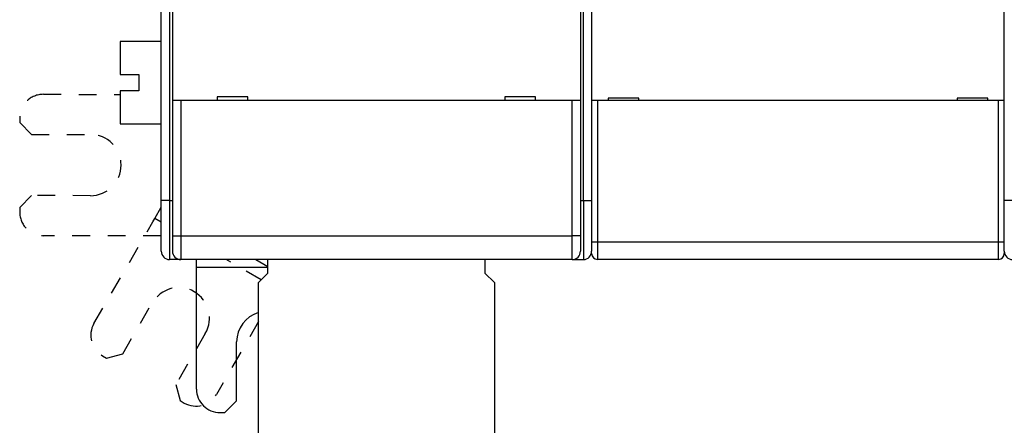
# Model space of a CAD drawing. Extents: x 63 to 594, y 0 to 397.
# Drawn here: x 356 to 440, y 85 to 119 of the extents above; entities that cross this region are included whole.
import ezdxf

# ---------------------------------------------------------------- set-up
doc = ezdxf.new("R2010")
doc.units = 0
doc.linetypes.add('HIDDEN', pattern=[4.5, 1.5, -1.5, 1.5])
doc.linetypes.add('HIDDENNEW0', pattern=[4.5, 1.5, -1.5, 1.5])
doc.layers.add('MUOTOVIIVAT', color=40, linetype='HIDDENNEW0')
doc.layers.add('TANGVIIVATNONDEF', color=3, linetype='HIDDENNEW0')

msp = doc.modelspace()

# ---------------------------------------------------------------- linework, layer by layer
at = {"layer": 'MUOTOVIIVAT', "color": 40, "linetype": 'CONTINUOUS'}
for p, q in [((368.4283, 104.12408), (368.4283, 194.12408)), ((404.9283, 194.12408), (404.9283, 104.12408)), ((439.9283, 104.12408), (439.9283, 194.12408)), ((369.3783, 120.72408), (369.3783, 112.62408)), ((403.9783, 120.72408), (403.9783, 112.62408)), ((364.9283, 117.6286), (364.9283, 114.8286)), ((368.42829, 117.6286), (364.92831, 117.6286)), ((364.9283, 114.8286), (366.5283, 114.8286)), ((366.5283, 114.8286), (366.5283, 113.4286)), ((366.5283, 113.4286), (364.9283, 113.4286)), ((364.9283, 113.4286), (364.9283, 110.6286)), ((375.7783, 112.92408), (373.1783, 112.92408)), ((373.1783, 112.92408), (373.1783, 112.62408)), ((375.7783, 112.62408), (375.7783, 112.92408)), ((400.1783, 112.92408), (397.5783, 112.92408)), ((397.5783, 112.92408), (397.5783, 112.62408)), ((400.1783, 112.62408), (400.1783, 112.92408)), ((408.9283, 112.82857), (406.3283, 112.82857)), ((406.3283, 112.82857), (406.3283, 112.62857)), ((408.9283, 112.62857), (408.9283, 112.82857)), ((435.9283, 112.82857), (435.9283, 112.62857)), ((438.5283, 112.82857), (435.9283, 112.82857)), ((438.5283, 112.62857), (438.5283, 112.82857)), ((370.0783, 112.62408), (369.3783, 112.62408)), ((369.3783, 112.62408), (369.3783, 101.12408)), ((403.2783, 112.62408), (370.0783, 112.62408)), ((403.9783, 112.62408), (403.2783, 112.62408)), ((403.9783, 112.62408), (403.9783, 101.12408)), ((405.4283, 112.62857), (404.9283, 112.62857)), ((439.4283, 112.62857), (405.4283, 112.62857)), ((439.9283, 112.62857), (439.4283, 112.62857)), ((356.42574, 111.14857), (356.42536, 110.74857)), ((364.92831, 110.6286), (368.42829, 110.6286)), ((368.39161, 110.6286), (368.3848, 103.47939)), ((368.4283, 99.82408), (368.4283, 104.12408)), ((404.9283, 104.12408), (404.9283, 99.82408)), ((439.9283, 99.82408), (439.9283, 104.12408)), ((356.41849, 103.54858), (356.41811, 103.14858)), ((368.4283, 101.13713), (368.38256, 101.13717)), ((369.3783, 101.12408), (369.3783, 99.82408)), ((403.9783, 101.12408), (403.9783, 99.82408)), ((404.9283, 99.62857), (404.92828, 99.82407)), ((439.9283, 99.82407), (439.9283, 99.62857)), ((369.9283, 99.12408), (369.1283, 99.12408)), ((369.92831, 99.15271), (369.9283, 99.12408)), ((370.0783, 99.12409), (369.92831, 99.12409)), ((403.2783, 99.12408), (370.0783, 99.12408)), ((371.42003, 98.44781), (371.42068, 99.12409)), ((377.4783, 97.95898), (377.4783, 99.12408)), ((395.8783, 99.12408), (395.8783, 97.95898)), ((403.27832, 99.12409), (403.4283, 99.12408)), ((403.4283, 99.12408), (403.42832, 99.15271)), ((403.4283, 99.12408), (404.2283, 99.12408)), ((439.4283, 99.12857), (405.4283, 99.12857)), ((371.4102, 88.1279), (371.41969, 98.09426)), ((371.41969, 98.09426), (371.42003, 98.44781)), ((377.4783, 98.44204), (371.42003, 98.4478)), ((376.6783, 97.15898), (377.4783, 97.95898)), ((395.8783, 97.95898), (396.6783, 97.15898)), ((376.6783, 80.65898), (376.6783, 97.15898)), ((396.6783, 97.15898), (396.6783, 80.65898)), ((374.80924, 87.12466), (374.81401, 92.12466)), ((373.80829, 86.12562), (374.80924, 87.12466)), ((373.40829, 86.126), (373.80829, 86.12562))]:
    msp.add_line(p, q, dxfattribs=at)
at = {"layer": 'MUOTOVIIVAT', "color": 40, "linetype": 'HIDDEN'}
for p, q in [((358.42764, 113.14667), (364.92831, 113.14046)), ((356.42536, 110.74857), (357.4244, 109.74762)), ((357.4244, 109.74762), (362.4244, 109.74286)), ((357.41945, 104.54762), (356.41849, 103.54858)), ((362.41945, 104.54286), (357.41945, 104.54762)), ((367.88461, 102.61495), (368.4283, 103.55458)), ((362.71614, 93.68256), (367.70754, 102.30893)), ((367.70754, 102.30893), (367.88461, 102.61495)), ((368.4283, 102.30036), (367.8846, 102.61496)), ((368.38256, 101.13717), (358.41621, 101.14667)), ((376.91126, 97.39194), (373.91764, 99.12409)), ((376.44904, 99.12408), (377.4783, 98.52853)), ((365.15818, 91.11421), (367.66231, 95.44195)), ((376.6783, 93.85214), (373.10272, 87.67266)), ((372.16316, 92.83766), (369.65903, 88.50992)), ((363.79181, 90.74949), (365.15818, 91.11421)), ((363.44559, 90.94982), (363.79181, 90.74949)), ((369.65903, 88.50992), (370.02376, 87.14354)), ((370.02376, 87.14354), (370.36998, 86.94321))]:
    msp.add_line(p, q, dxfattribs=at)
for centre, radius, start, end in [((358.42574, 111.14667), 2, 89.945396, 179.9454), ((362.42192, 107.14286), 2.6, 269.9454, 449.9454), ((358.41811, 103.14667), 2, 179.9454, 269.9454), ((369.91273, 94.13981), 2.6, 329.9454, 509.9454), ((364.44724, 92.68091), 2, 149.9454, 239.9454), ((371.37163, 88.67431), 2, 239.9454, 329.9454)]:
    msp.add_arc(centre, radius, start, end, dxfattribs=at)
at = {"layer": 'MUOTOVIIVAT', "color": 40, "linetype": 'CONTINUOUS'}
for centre, radius, start, end in [((369.1283, 99.82408), 0.7, 180, 270), ((370.0783, 99.82408), 0.7, 180, 270), ((403.2783, 99.82408), 0.7, 270, 360), ((404.2283, 99.82408), 0.7, 270, 360), ((405.4283, 99.62857), 0.5, 180, 270), ((439.4283, 99.62857), 0.5, 270, 360), ((440.6283, 99.82408), 0.7, 180, 270), ((377.41401, 92.12219), 2.6, 106.43711, 179.9454), ((373.4102, 88.126), 2, 179.9454, 269.9454)]:
    msp.add_arc(centre, radius, start, end, dxfattribs=at)
at = {"layer": 'TANGVIIVATNONDEF', "color": 3, "linetype": 'CONTINUOUS'}
for p, q in [((369.12832, 148.02407), (369.12832, 104.12408)), ((404.2283, 104.12408), (404.2283, 148.02407)), ((370.07829, 112.62408), (370.07829, 101.1241)), ((403.27831, 101.1241), (403.27831, 112.62408)), ((405.42829, 112.62857), (405.42829, 100.62857)), ((439.4283, 100.62857), (439.4283, 112.62857)), ((369.12832, 104.12408), (368.42829, 104.12408)), ((369.12832, 104.12408), (369.3783, 104.12408)), ((369.12832, 104.12408), (369.12832, 99.12409)), ((403.9783, 104.12408), (404.2283, 104.12408)), ((404.2283, 104.12408), (404.2283, 99.12409)), ((404.2283, 104.12408), (404.92828, 104.12408)), ((440.62828, 104.12408), (439.9283, 104.12408)), ((369.37829, 101.1241), (370.07829, 101.1241)), ((370.07829, 101.1241), (370.07829, 99.12408)), ((370.07829, 101.1241), (403.27831, 101.1241)), ((403.27831, 99.12408), (403.27831, 101.1241)), ((403.97831, 101.1241), (403.27831, 101.1241)), ((404.92828, 100.62857), (405.42829, 100.62857)), ((405.42829, 100.62857), (439.4283, 100.62857)), ((405.42829, 100.62857), (405.42829, 99.12856)), ((439.4283, 100.62857), (439.9283, 100.62857)), ((439.4283, 99.12856), (439.4283, 100.62857))]:
    msp.add_line(p, q, dxfattribs=at)

doc.saveas('drawing.dxf')
